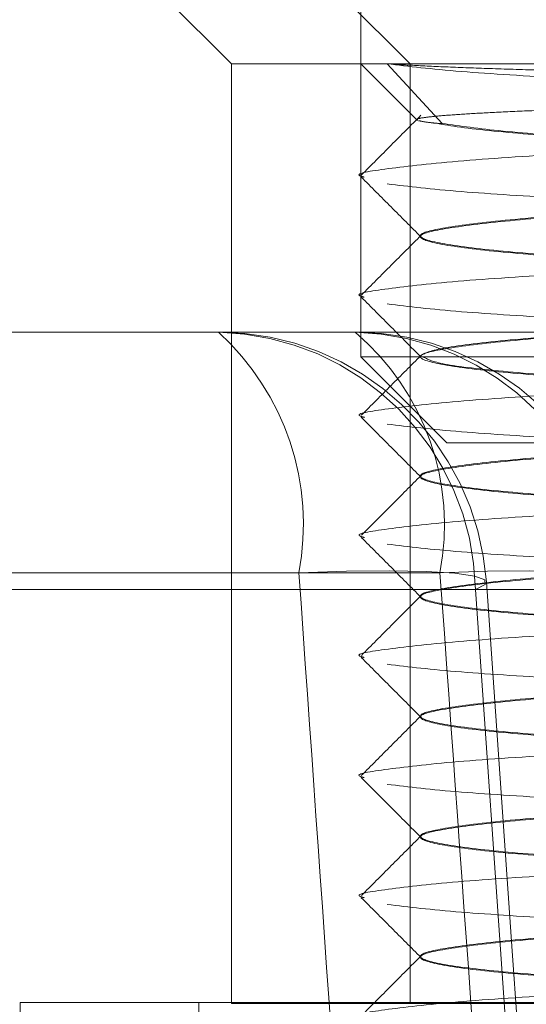
# Model space of a CAD drawing. Units: inches. Extents: x 0.3 to 10.6, y 0.4 to 8.2.
# Drawn here: x 3.8 to 3.8, y 5.4 to 5.4 of the extents above; entities that cross this region are included whole.
import ezdxf

# ---------------------------------------------------------------- set-up
doc = ezdxf.new("R2010")
doc.units = ezdxf.units.IN
doc.header["$MEASUREMENT"] = 0
doc.linetypes.add('HIDDEN', pattern=[0.07500000000000001, 0.05, -0.025])
doc.layers.add('ABOVE_GROUND', color=7, linetype='Continuous')
doc.styles.add('SLDTEXTSTYLE0', font='TXT', dxfattribs={"width": 0.605})
doc.dimstyles.new('SLDDIMSTYLE0', dxfattribs={"dimtxt": 0.08089192708333333, "dimasz": 0.06, "dimexe": 0, "dimexo": 0.0625, "dimgap": 0.02022298177083333, "dimtad": 0, "dimtih": 1, "dimtoh": 1, "dimdec": 0, "dimlfac": 50, "dimrnd": 1e-09, "dimzin": 12, "dimdsep": 46, "dimtxsty": 'SLDTEXTSTYLE0', "dimblk1": 'CLOSED', "dimblk2": 'CLOSED', "dimsah": 1, "dimcen": 0.09, "dimadec": 0, "dimazin": 3, "dimtfac": 1, "dimtmove": 0, "dimatfit": 0, "dimldrblk": 'CLOSED', "dimfxl": 0, "dimfrac": 2, "dimtolj": 1, "dimtzin": 12, "dimarcsym": 0})

# ---------------------------------------------------------------- blocks, each defined once
blk = doc.blocks.new('_CLOSED')
at = {"color": 0, "linetype": 'ByBlock', "lineweight": -2}
for p, q in [((-1, 0.166667), (0, 0)), ((-1, 0.166667), (-1, -0.166667)), ((0, 0), (-1, -0.166667)), ((0, 0), (-1, 0))]:
    blk.add_line(p, q, dxfattribs=at)
blk = doc.blocks.new('_D_16')
at = {"layer": 'ABOVE_GROUND'}
for p, q in [((3.755565496522387, 5.45194384226073), (3.755565496522387, 5.608346613542182)), ((4.220657659435459, 5.45194384226073), (4.220657659435459, 5.608346613542182)), ((3.755565496522387, 5.569346613542181), (3.630565496522387, 5.569346613542181)), ((4.220657659435459, 5.569346613542181), (3.755565496522387, 5.569346613542181)), ((4.220657659435459, 5.569346613542181), (4.345657659435459, 5.569346613542181))]:
    blk.add_line(p, q, dxfattribs=at)
at = {"layer": 'ABOVE_GROUND', "xscale": 0.06, "yscale": 0.06}
blk.add_blockref('_CLOSED', (3.755565496522387, 5.569346613542181, -0.6328641835037477), dxfattribs=at)
at = {"layer": 'ABOVE_GROUND', "xscale": 0.06, "yscale": 0.06, "rotation": 180.0000000000004}
blk.add_blockref('_CLOSED', (4.220657659435459, 5.569346613542181, -0.6328641835037477), dxfattribs=at)
at = {"layer": 'ABOVE_GROUND', "char_height": 0.08333333333333333, "attachment_point": 1, "style": 'SLDTEXTSTYLE0'}
for s, insert in [('%%c', (3.807983500375561, 5.676768925189845, -0.6328641835037476)), ('24', (3.926000477033376, 5.676768920606564, -0.6328641835037476))]:
    blk.add_mtext(s, dxfattribs=dict(at, insert=insert))

msp = doc.modelspace()

# ---------------------------------------------------------------- linework, layer by layer
at = {"color": 7, "linetype": 'HIDDEN', "lineweight": 0}
for p, q in [((3.753193378396454, 5.418437929323273), (3.753193378396454, 5.412686032318645)), ((3.749487668396455, 5.417913812318646), (3.751987668396455, 5.415413812318646)), ((3.751151771786167, 5.417913812318646), (3.753651771786167, 5.415413812318646)), ((3.751987668396455, 5.415413812318646), (3.751987668396455, 5.406663812318645)), ((3.751987669735035, 5.415413812318646), (3.753651773124751, 5.415413812318646)), ((3.751987669735035, 5.415413812318646), (3.751987669735035, 5.406673654838331)), ((3.753193378396453, 5.415413812318646), (3.753720983942943, 5.414886206772155)), ((3.753950778722988, 5.414858812318645), (3.753439487742921, 5.415413812318646)), ((3.753651771786167, 5.415413812318646), (3.753651771786167, 5.406663812318645)), ((3.753651773124751, 5.415413812318646), (3.762313190447585, 5.415413812318646)), ((3.753651773124751, 5.415413812318646), (3.753651773124751, 5.406673654838331)), ((3.753950778722988, 5.414858812318645), (3.75390951455306, 5.414858812318645)), ((3.753748378396453, 5.413813178601403), (3.753748378396453, 5.413805068365183)), ((3.753142075777165, 5.412913812318645), (3.747886956098856, 5.412913812318645)), ((3.753142075777165, 5.412913812318645), (3.765842026802412, 5.412913812318645)), ((3.753193378396454, 5.412686032318645), (3.754857481786168, 5.412686032318645)), ((3.753193378396454, 5.412686032318645), (3.753993378396455, 5.411886032318646)), ((3.753748378396453, 5.412695068365184), (3.753748378396453, 5.412686958128963)), ((3.753993378396455, 5.411886032318646), (3.755657481786168, 5.411886032318646)), ((3.753748378396453, 5.411576958128963), (3.753748378396453, 5.411568847892743)), ((3.752616643801649, 5.410675133476815), (3.747331738634048, 5.410675133476815)), ((3.748675802582434, 5.410675133476815), (3.753930922260743, 5.410675133476815)), ((3.755520898746329, 5.410518501452969), (3.743897100901175, 5.410518501452969)), ((3.754260639842069, 5.410518501452969), (3.754577560387586, 5.40599585913663)), ((3.753748378396453, 5.410458847892743), (3.753748378396453, 5.410450737656523)), ((3.753748378396453, 5.409340737656522), (3.753748378396453, 5.409332627420302)), ((3.753748378396453, 5.408222627420301), (3.753748378396453, 5.408214517184081)), ((3.753748378396453, 5.407104517184081), (3.753748378396453, 5.40709640694786)), ((3.750019165798027, 5.406673654838331), (3.751683269187743, 5.406673654838331)), ((3.750019165798027, 5.406673654838331), (3.750019165798027, 5.405413812318645)), ((3.751683269187743, 5.406673654838331), (3.764281694384593, 5.406673654838331)), ((3.751683269187743, 5.406673654838331), (3.751683269187743, 5.405413812318645)), ((3.751987668396455, 5.406663812318645), (3.753651771786167, 5.406663812318645)), ((3.753651771786167, 5.406663812318645), (3.761071273052135, 5.406663812318645))]:
    msp.add_line(p, q, dxfattribs=at)
at = {"color": 7, "linetype": 'HIDDEN', "lineweight": 0, "flags": 128}
for points in [[(3.754260639842069, 5.410518501452969), (3.754352032411081, 5.410566620954969), (3.754350078844997, 5.410608995997311), (3.754254852583263, 5.410644033595942), (3.754069933419743, 5.410670416599706), (3.753802272929296, 5.410687153205362), (3.753461933140654, 5.410693614241954), (3.75306170827954, 5.410689556822922), (3.752616643801649, 5.410675133476815)], [(3.755520898746329, 5.410518501452969), (3.755620514780646, 5.410566620954969), (3.755626960080575, 5.410608995997311), (3.755539992351138, 5.410644033595942), (3.755362880927272, 5.410670416599706), (3.755102283871331, 5.410687153205362), (3.754767997679838, 5.410693614241954), (3.754372589008625, 5.410689556822922), (3.753930922260743, 5.410675133476815)], [(3.754681048543966, 5.406066925074323), (3.754601421368645, 5.4071971506191), (3.754362775371701, 5.410589092431879)]]:
    msp.add_lwpolyline(points, dxfattribs=at)
at = {"color": 7, "linetype": 'HIDDEN', "lineweight": 0}
for centre, radius, start, end in [((3.751817698249328, 5.410470944986963), 0.002443404437051863, 1.115229558694691, 88.79862758919138), ((3.750241709735133, 5.411126115762748), 0.002417373955871324, 349.2479749574992, 47.69054889221193), ((3.751868927565222, 5.410413812318645), 0.002499999999999903, 4.020422752176513, 90), ((3.751617037177145, 5.411118109367607), 0.002355905732392533, 349.1622858726325, 49.65971804069426), ((3.753084463655807, 5.410477717049289), 0.002436776419352268, 0.9590060439774873, 88.64524337169759), ((3.753142075777165, 5.410413812318645), 0.002500000000000641, 4.107116594880843, 90)]:
    msp.add_arc(centre, radius, start, end, dxfattribs=at)
for centre, major_axis, ratio, start_param, end_param in [((3.953858620864243, 6.487579694777289), (-0.08851843099508862, 2.776830480511237), 0.09183152042451061, 1.966130200458766, 1.967897848852086), ((3.951974440043852, 6.487579694777248), (-0.09337857279807027, 2.776829289920095), 0.09130358292514117, 1.965987225852188, 1.967754874245508)]:
    msp.add_ellipse(centre, major_axis=major_axis, ratio=ratio, start_param=start_param, end_param=end_param, dxfattribs=at)
for points, knots in [([(3.753439487742921, 5.415413812318646), (3.753641545822827, 5.415389419250517), (3.754031343309086, 5.415342361708234), (3.754744667880137, 5.415299723373704), (3.755088228668051, 5.415279187336674)], [0, 0, 0, 0, 0.5183668110457039, 1, 1, 1, 1]), ([(3.753439487742921, 5.415413812318646), (3.753519188803618, 5.415408646143291), (3.753680902261163, 5.415398163973147), (3.754016898355466, 5.415382801117548), (3.754415936456267, 5.415368342666246), (3.754807047015445, 5.415356155637522), (3.755077345631242, 5.415347639640879), (3.755179979854514, 5.415344406059018)], [0, 0, 0, 0, 0.2132727774154053, 0.4327304797988724, 0.6460032617879891, 0.8655850302446342, 1, 1, 1, 1]), ([(3.758936961615369, 5.415209316348406), (3.758975241558609, 5.415206493628237), (3.759082847686089, 5.415198558872838), (3.759175676368508, 5.415186013003289), (3.759216178790566, 5.415172384023562), (3.759166612227502, 5.415157092790476), (3.759036498323304, 5.415141461810458), (3.758827901253351, 5.415125482754815), (3.758553039996511, 5.415109965172297), (3.758212927554096, 5.415094844590978), (3.757824428141599, 5.41508125656197), (3.757390316151052, 5.415066115376985), (3.756935920101474, 5.415050521718486), (3.756466133464422, 5.415034539273257), (3.756003267514134, 5.415018977907145), (3.75554787266302, 5.415003702868725), (3.75512148598167, 5.414990051706487), (3.754729716537407, 5.414975095055357), (3.754394642058813, 5.414959538000789), (3.754118121411187, 5.414943561765842), (3.753909621641188, 5.414927970009007), (3.753773496901015, 5.414912538750874), (3.753709160563717, 5.414901011683092), (3.753721468793318, 5.414893417198626), (3.753725628021779, 5.41489085085099)], [0, 0, 0, 0, 0.02718243025523192, 0.07641066855783406, 0.1270806663206729, 0.1758324373950899, 0.2260665277621166, 0.2737354835086825, 0.3227868428432467, 0.3704557889035373, 0.4195155521744581, 0.4668200798497772, 0.515572425451953, 0.5616821466348315, 0.6091290536823054, 0.6552387620242808, 0.702689880641368, 0.7485452016901603, 0.7958137493462107, 0.840364296592019, 0.8862068137572985, 0.9307573446365659, 0.976601344614763, 1, 1, 1, 1]), ([(3.759412000631526, 5.414917573671696), (3.759367333063857, 5.414896761023027), (3.759271473563993, 5.414852095727909), (3.758561852646328, 5.414781676520148), (3.757525680383334, 5.414718796846332), (3.756296721061473, 5.414642662930074), (3.755073911784355, 5.414575203270376), (3.754025994116251, 5.41450790325528), (3.753378857468121, 5.414431284323069), (3.753114135371248, 5.414388109382539), (3.753212874782299, 5.414361710165728), (3.753224161191209, 5.414358692603109)], [0, 0, 0, 0, 0.1101905478499243, 0.2364760688308885, 0.3588226266801058, 0.4862145697301342, 0.6103432037818116, 0.7344718378334917, 0.8618637808835103, 0.9842103387327131, 1, 1, 1, 1]), ([(3.753753814480685, 5.414934196524557), (3.753661187812015, 5.414841385637904), (3.753475919195984, 5.414655748555516), (3.753290599560972, 5.414470153675293), (3.753197932102016, 5.414377348582382)], [0, 0, 0, 0, 0.4999587661079504, 1, 1, 1, 1]), ([(3.753731554521446, 5.414883998803129), (3.753755602091287, 5.414878746324582), (3.753793318041734, 5.414870508393602), (3.753878605945137, 5.414861923508396), (3.75390951455306, 5.414858812318645)], [0, 0, 0, 0, 0.6375968139776644, 1, 1, 1, 1]), ([(3.75390951455306, 5.414858812318645), (3.75392299099286, 5.414856109589312), (3.754058443717159, 5.414828944250634), (3.754469963719669, 5.414777695249788), (3.755213500020851, 5.414722717703505), (3.75575543947528, 5.414682804375593), (3.755969603113306, 5.414667031426342)], [0, 0, 0, 0, 0.04073691090352995, 0.4094497985586059, 0.7666263665728281, 1, 1, 1, 1]), ([(3.753950778722988, 5.414858812318645), (3.754119894960007, 5.414834213681627), (3.75445283611135, 5.414785786051762), (3.755170702579672, 5.414734128841856), (3.755659843611701, 5.414697996070879), (3.755823189915219, 5.41468592970517)], [0, 0, 0, 0, 0.4074310959066672, 0.8021144542682302, 0.9999999999999999, 0.9999999999999999, 0.9999999999999999, 0.9999999999999999]), ([(3.758334565640155, 5.414477590961313), (3.758471474856909, 5.414461037619903), (3.758808130131881, 5.414420333496132), (3.758946408780314, 5.414364598639089), (3.758751081985594, 5.414291645942239), (3.758169205815547, 5.41421869934469), (3.757309474993817, 5.414155646562275), (3.756301528540828, 5.414079558504276), (3.755293069991428, 5.414012119427656), (3.754439698858896, 5.413944680246876), (3.753876076867222, 5.413868592505341), (3.753682450688651, 5.413805538588943), (3.753887400078566, 5.413732596312562), (3.754468655177142, 5.413659627548327), (3.755213696080524, 5.413604601094278), (3.755755495008519, 5.413564692334238), (3.755969603113306, 5.413548921190121)], [0, 0, 0, 0, 0.05047261678977634, 0.1241105097713104, 0.2001268070133411, 0.2761431042553697, 0.3497809972369035, 0.4264655212645802, 0.501179379438761, 0.5758932376129441, 0.6525777616406216, 0.7262156546221559, 0.8022319518641865, 0.8782482491062151, 0.951886142087749, 1, 1, 1, 1]), ([(3.75847473148948, 5.414467235020147), (3.758557481686104, 5.414457019059174), (3.758834836226505, 5.414422778135576), (3.758941475207658, 5.414372829601644), (3.758752422940189, 5.41429972336511), (3.758168859481617, 5.414226818054638), (3.7573095707709, 5.41416375445918), (3.756301503513562, 5.414087669335965), (3.75529307543522, 5.414020229592067), (3.754439701823815, 5.413952790178654), (3.75387605913713, 5.413876704051352), (3.75368251634848, 5.413813644053831), (3.753887145398684, 5.413740725032999), (3.754469592299948, 5.413667669775688), (3.755168861205396, 5.413616019270419), (3.755659382637474, 5.413579886000875), (3.75582318991522, 5.413567819468949)], [0, 0, 0, 0, 0.0322927065335011, 0.108235740146971, 0.1866316309429037, 0.2650275217388361, 0.3409705553523048, 0.4200555909239639, 0.4971082714526778, 0.574160951981395, 0.653245987553055, 0.729189021166525, 0.8075849119624576, 0.8859808027583901, 0.9619238363718587, 1, 1, 1, 1]), ([(3.753197561633053, 5.414359212734366), (3.753290250316831, 5.414266368947208), (3.753475611630115, 5.414080697454031), (3.75366093231007, 5.413894974418596), (3.753753584624671, 5.41380212094368)], [0, 0, 0, 0, 0.5000433053533712, 1, 1, 1, 1]), ([(3.753439487709084, 5.414295702087612), (3.753641545787847, 5.414271309018486), (3.754031343271914, 5.414224251474276), (3.754744667868291, 5.414181613138214), (3.755088228668416, 5.414161077100443)], [0, 0, 0, 0, 0.5183668110285133, 0.9999999999999999, 0.9999999999999999, 0.9999999999999999, 0.9999999999999999]), ([(3.75941225995204, 5.413799539295768), (3.759367554599134, 5.41377870158896), (3.759271675809293, 5.413734011322983), (3.758561869589297, 5.41366356635623), (3.757525674560569, 5.413600686608982), (3.756296727018412, 5.413524552620614), (3.755073894297242, 5.413457093318528), (3.754026059027223, 5.413389791939858), (3.753378612600013, 5.413313178164666), (3.753114114636855, 5.413269896093204), (3.753213552941964, 5.413243381837667), (3.753225285577926, 5.413240253444563)], [0, 0, 0, 0, 0.1102453390626383, 0.2364412538571654, 0.3587010004204367, 0.4860025522196618, 0.6100431105090605, 0.7340836687984628, 0.8613852205976783, 0.983644967160934, 1, 1, 1, 1]), ([(3.75375495774506, 5.413817170264756), (3.753662312392533, 5.41372433597331), (3.753477003916231, 5.413538649582929), (3.753291631253562, 5.413353012236231), (3.753198936033526, 5.41326018466149)], [0, 0, 0, 0, 0.4999520495602089, 1, 1, 1, 1]), ([(3.758334565640157, 5.413359480725092), (3.758471474856912, 5.413342927383682), (3.758808130131881, 5.413302223259912), (3.758946408780316, 5.413246488402867), (3.758751081985592, 5.413173535706018), (3.758169205815547, 5.41310058910847), (3.757309474993817, 5.413037536326054), (3.756301528540829, 5.412961448268054), (3.755293069991426, 5.412894009191437), (3.754439698858897, 5.412826570010656), (3.753876076867221, 5.412750482269121), (3.753682450688651, 5.412687428352723), (3.753887400078566, 5.412614486076341), (3.754468655177141, 5.412541517312107), (3.755213696080526, 5.412486490858057), (3.755755495008518, 5.412446582098019), (3.755969603113306, 5.412430810953901)], [0, 0, 0, 0, 0.0504726167895135, 0.124110509771068, 0.2001268070131198, 0.2761431042551704, 0.3497809972367238, 0.4264655212644217, 0.5011793794386232, 0.5758932376128281, 0.6525777616405253, 0.7262156546220798, 0.8022319518641317, 0.8782482491061823, 0.9518861420877365, 1, 1, 1, 1]), ([(3.758474731489482, 5.413349124783926), (3.758557481648695, 5.413338908823867), (3.758834836063707, 5.413304667903333), (3.758941477002642, 5.413254719321576), (3.758752416157359, 5.413181613294577), (3.758168884393514, 5.413108707209884), (3.75730947948362, 5.413045646452874), (3.756301856425316, 5.412969550479015), (3.75529179757318, 5.412902150570739), (3.754444527770449, 5.412834562056935), (3.753859254930658, 5.41275922255008), (3.753785669270468, 5.412716108312819), (3.753749759127196, 5.412695068365184)], [0, 0, 0, 0, 0.04432004497587232, 0.1485478730733293, 0.2561421189262681, 0.3637363647792051, 0.4679641928766616, 0.5765042537675427, 0.6822550140212218, 0.7880057742749056, 0.8965458351657879, 1, 1, 1, 1]), ([(3.753197853470057, 5.413240791417795), (3.753290564830108, 5.413147925931082), (3.753475969414175, 5.412962213123842), (3.75366133331473, 5.412776442109988), (3.753754006198979, 5.412683565688999)], [0, 0, 0, 0, 0.5000489093512853, 1, 1, 1, 1]), ([(3.753439487709084, 5.413177591851392), (3.753641545787846, 5.413153198782265), (3.754031343271913, 5.413106141238057), (3.754744667868291, 5.413063502901993), (3.755088228668416, 5.413042966864222)], [0, 0, 0, 0, 0.5183668110285136, 1, 1, 1, 1]), ([(3.759410609505165, 5.412680946246282), (3.759366144793939, 5.412660268026633), (3.759270388346517, 5.412615736693852), (3.758561763968042, 5.412545455615618), (3.757525702339036, 5.412482576536561), (3.756296725324597, 5.412406442246748), (3.755073874349757, 5.412338983458467), (3.75402614155981, 5.412271680316864), (3.753378298859364, 5.41219507315718), (3.753114085170683, 5.41215165234942), (3.753214428742373, 5.412124989018285), (3.753226742716042, 5.412121716944629)], [0, 0, 0, 0, 0.1094098505564257, 0.2356182760075859, 0.3578901430084466, 0.4852043150735971, 0.6092571703445254, 0.7333100256154573, 0.8606241976805973, 0.9828960646814424, 0.9999999999999999, 0.9999999999999999, 0.9999999999999999, 0.9999999999999999]), ([(3.753753850309533, 5.412698011719988), (3.753661209868179, 5.412605187142361), (3.753475912338605, 5.412419521307156), (3.753290567660001, 5.41223390145457), (3.753197886995147, 5.412141083190364)], [0, 0, 0, 0, 0.4999550807089171, 1, 1, 1, 1]), ([(3.753778162432247, 5.412683992965811), (3.75381413755658, 5.412663653500095), (3.753892292893811, 5.412619466361579), (3.754476253965417, 5.412549427039188), (3.755168129146104, 5.412497923594832), (3.755659199370809, 5.412461779409821), (3.755823189915218, 5.412449709232729)], [0, 0, 0, 0, 0.257881844607548, 0.560243860295819, 0.8531455479700143, 1, 1, 1, 1]), ([(3.758334565640155, 5.412241370488871), (3.75847147485691, 5.412224817147462), (3.758808130131881, 5.412184113023691), (3.758946408780316, 5.412128378166647), (3.758751081985592, 5.412055425469798), (3.758169205815547, 5.411982478872249), (3.757309474993817, 5.411919426089834), (3.756301528540828, 5.411843338031834), (3.755293069991427, 5.411775898955216), (3.754439698858896, 5.411708459774435), (3.753876076867221, 5.4116323720329), (3.753682450688651, 5.411569318116503), (3.753887400078567, 5.41149637584012), (3.754468655177142, 5.411423407075886), (3.755213696080523, 5.411368380621837), (3.755755495008518, 5.411328471861799), (3.755969603113306, 5.41131270071768)], [0, 0, 0, 0, 0.05047261678977635, 0.1241105097713105, 0.2001268070133412, 0.2761431042553707, 0.3497809972369045, 0.4264655212645804, 0.5011793794387612, 0.5758932376129453, 0.652577761640622, 0.7262156546221561, 0.8022319518641868, 0.8782482491062163, 0.9518861420877496, 1, 1, 1, 1]), ([(3.758474731489482, 5.412231014547705), (3.758557481686105, 5.412220798586732), (3.758834836226506, 5.412186557663135), (3.758941475207656, 5.412136609129203), (3.75875242294019, 5.412063502892669), (3.758168859481617, 5.411990597582196), (3.757309570770899, 5.411927533986738), (3.756301503513562, 5.411851448863523), (3.755293075435221, 5.411784009119627), (3.754439701823815, 5.411716569706212), (3.753876059137131, 5.411640483578911), (3.753682516348479, 5.41157742358139), (3.753887145398686, 5.411504504560558), (3.754469592299948, 5.411431449303246), (3.755168861205395, 5.411379798797977), (3.755659382637473, 5.411343665528434), (3.755823189915218, 5.411331598996509)], [0, 0, 0, 0, 0.03229270653329971, 0.1082357401467955, 0.1866316309427566, 0.2650275217387166, 0.340970555352212, 0.420055590923899, 0.4971082714526401, 0.5741609519813844, 0.6532459875530716, 0.7291890211665674, 0.8075849119625286, 0.8859808027584886, 0.961923836371984, 1, 1, 1, 1]), ([(3.7531982506766, 5.412122273341385), (3.753290960998233, 5.412029411415691), (3.753476363883126, 5.411843705351713), (3.753661716931431, 5.411657942319281), (3.753754384578785, 5.411565069699499)], [0, 0, 0, 0, 0.5000478913050732, 1, 1, 1, 1]), ([(3.753439487709084, 5.412059481615171), (3.753641545787846, 5.412035088546046), (3.754031343271913, 5.411988031001837), (3.754744667868291, 5.411945392665772), (3.755088228668416, 5.411924856628003)], [0, 0, 0, 0, 0.5183668110285136, 1, 1, 1, 1]), ([(3.753754544724376, 5.411580570348159), (3.753661909719328, 5.411487747635142), (3.753476623179744, 5.411302085646128), (3.753291276159368, 5.411116469287447), (3.753198594381738, 5.411023652828653)], [0, 0, 0, 0, 0.4999553947991175, 1, 1, 1, 1]), ([(3.759409875203681, 5.41156262120127), (3.759365517829047, 5.411542013940069), (3.759269815810705, 5.411497553317553), (3.758561716455284, 5.411427345158016), (3.757525715710277, 5.41136446635792), (3.756296720921479, 5.411288332009658), (3.755073878625748, 5.411220873170683), (3.754026128634131, 5.411153570290478), (3.753378346787673, 5.411076962124181), (3.753114089872084, 5.411033562570757), (3.753214294742828, 5.411006922085647), (3.753226519402392, 5.411003672035439)], [0, 0, 0, 0, 0.1090868432671969, 0.23535728075032, 0.3576892255700552, 0.4850659529715804, 0.6091797611432254, 0.7332935693148741, 0.86067029671639, 0.9830022415361089, 1, 1, 1, 1]), ([(3.758334565640155, 5.41112326025265), (3.75847147485691, 5.411106706911241), (3.758808130131881, 5.41106600278747), (3.758946408780314, 5.411010267930427), (3.758751081985594, 5.410937315233577), (3.758169205815546, 5.410864368636029), (3.757309474993818, 5.410801315853613), (3.756301528540828, 5.410725227795614), (3.755293069991428, 5.410657788718995), (3.754439698858896, 5.410590349538214), (3.753876076867221, 5.410514261796679), (3.753682450688653, 5.410451207880283), (3.753887400078566, 5.4103782656039), (3.754468655177141, 5.410305296839665), (3.755213696080525, 5.410250270385616), (3.755755495008518, 5.410210361625578), (3.755969603113306, 5.410194590481459)], [0, 0, 0, 0, 0.05047261678977548, 0.1241105097713097, 0.2001268070133405, 0.2761431042553702, 0.3497809972369036, 0.4264655212645797, 0.5011793794387606, 0.5758932376129448, 0.6525777616406214, 0.7262156546221558, 0.8022319518641865, 0.8782482491062155, 0.9518861420877498, 1, 1, 1, 1]), ([(3.758474731489482, 5.411112904311485), (3.758557481686105, 5.411102688350513), (3.758834836226506, 5.411068447426914), (3.758941475207658, 5.411018498892982), (3.758752422940188, 5.410945392656449), (3.758168859481617, 5.410872487345977), (3.7573095707709, 5.410809423750518), (3.756301503513561, 5.410733338627304), (3.75529307543522, 5.410665898883406), (3.754439701823815, 5.410598459469993), (3.75387605913713, 5.410522373342691), (3.753682516348479, 5.410459313345171), (3.753887145398684, 5.410386394324337), (3.754469592299948, 5.410313339067026), (3.755168861205395, 5.410261688561758), (3.755659382637473, 5.410225555292214), (3.755823189915218, 5.410213488760288)], [0, 0, 0, 0, 0.03229270653329902, 0.1082357401467948, 0.186631630942756, 0.265027521738716, 0.3409705553522115, 0.4200555909238986, 0.4971082714526396, 0.5741609519813841, 0.653245987553072, 0.7291890211665677, 0.8075849119625299, 0.8859808027584889, 0.961923836371984, 1, 1, 1, 1]), ([(3.753198190834794, 5.41100422347826), (3.753290886192359, 5.410911376152312), (3.753476260556017, 5.410725697878691), (3.753661582646433, 5.410539967146655), (3.753754235518211, 5.410447109972089)], [0, 0, 0, 0, 0.5000441039158562, 1, 1, 1, 1]), ([(3.753439487709084, 5.410941371378952), (3.753641545787847, 5.410916978309825), (3.754031343271914, 5.410869920765615), (3.754744667868291, 5.410827282429553), (3.755088228668416, 5.410806746391783)], [0, 0, 0, 0, 0.5183668110285162, 0.9999999999999999, 0.9999999999999999, 0.9999999999999999, 0.9999999999999999]), ([(3.759411018522735, 5.410444845425745), (3.759366494134691, 5.410424127680717), (3.759270707451359, 5.410379556959603), (3.758561789730551, 5.410309235276685), (3.757525697227289, 5.410246355993556), (3.756296718816844, 5.410170221923918), (3.755073904398415, 5.41010276247464), (3.754026026292988, 5.410035461767245), (3.753378734741181, 5.409958845424203), (3.753114125211881, 5.40991561686172), (3.753213214421426, 5.409889160073876), (3.753224723883319, 5.409886087051162)], [0, 0, 0, 0, 0.1097101863578247, 0.2360228930830391, 0.3583957887277979, 0.4858151557038323, 0.6099705111822662, 0.7341258666607046, 0.8615452336367293, 0.9839181292814725, 1, 1, 1, 1]), ([(3.753754536705932, 5.410462452617289), (3.753661884040728, 5.41036961364112), (3.753476560487955, 5.410183917429769), (3.753291182009078, 5.409998271525451), (3.753198483655754, 5.409905439446259)], [0, 0, 0, 0, 0.4999508363393343, 1, 1, 1, 1]), ([(3.758334565640155, 5.410005150016431), (3.758471474856911, 5.40998859667502), (3.75880813013188, 5.40994789255125), (3.758946408780315, 5.409892157694206), (3.758751081985592, 5.409819204997357), (3.758169205815547, 5.409746258399808), (3.757309474993817, 5.409683205617393), (3.756301528540828, 5.409607117559394), (3.755293069991427, 5.409539678482774), (3.754439698858896, 5.409472239301995), (3.753876076867222, 5.409396151560458), (3.75368245068865, 5.409333097644062), (3.753887400078567, 5.409260155367678), (3.754468655177141, 5.409187186603446), (3.755213696080525, 5.409132160149395), (3.755755495008518, 5.409092251389357), (3.755969603113306, 5.40907648024524)], [0, 0, 0, 0, 0.05047261678977544, 0.1241105097713105, 0.2001268070133412, 0.2761431042553708, 0.3497809972369047, 0.4264655212645805, 0.5011793794387613, 0.575893237612945, 0.652577761640621, 0.726215654622156, 0.8022319518641868, 0.8782482491062156, 0.9518861420877498, 1, 1, 1, 1]), ([(3.758474731489482, 5.409994794075264), (3.758557481686105, 5.409984578114292), (3.758834836226506, 5.409950337190695), (3.758941475207658, 5.409900388656761), (3.758752422940189, 5.409827282420229), (3.758168859481617, 5.409754377109756), (3.7573095707709, 5.409691313514297), (3.756301503513562, 5.409615228391083), (3.755293075435222, 5.409547788647185), (3.754439701823814, 5.409480349233772), (3.753876059137129, 5.409404263106471), (3.753682516348481, 5.409341203108948), (3.753887145398684, 5.409268284088116), (3.754469592299949, 5.409195228830805), (3.755168861205394, 5.409143578325538), (3.755659382637473, 5.409107445055994), (3.755823189915218, 5.409095378524067)], [0, 0, 0, 0, 0.03229270653329904, 0.1082357401467949, 0.1866316309427571, 0.2650275217387162, 0.3409705553522112, 0.4200555909238984, 0.4971082714526395, 0.574160951981384, 0.6532459875530718, 0.7291890211665677, 0.8075849119625299, 0.8859808027584883, 0.9619238363719842, 1, 1, 1, 1]), ([(3.753197708438953, 5.409886614018497), (3.753290393610518, 5.409793774839827), (3.753475748337205, 5.409608112124883), (3.753661058299888, 5.409422399282307), (3.753753705474893, 5.409329550684328)], [0, 0, 0, 0, 0.5000421258308887, 1, 1, 1, 1]), ([(3.753439487709084, 5.409823261142731), (3.753641545787846, 5.409798868073604), (3.754031343271913, 5.409751810529395), (3.754744667868291, 5.409709172193333), (3.755088228668416, 5.409688636155562)], [0, 0, 0, 0, 0.5183668110285142, 1, 1, 1, 1]), ([(3.759412588380281, 5.4093271944276), (3.75936783524524, 5.409306324984155), (3.759271932116566, 5.409261603091077), (3.758561890366388, 5.409191125513648), (3.757525669585279, 5.40912824562288), (3.756296725317111, 5.409052111736919), (3.755073905624134, 5.408984652176292), (3.754026014825398, 5.40891735173358), (3.753378779954788, 5.408840734431794), (3.753114129023771, 5.408797525701641), (3.753213088856087, 5.408771090208091), (3.753224515753925, 5.408768037700047)], [0, 0, 0, 0, 0.1104387511568332, 0.236663236066313, 0.3589506616160168, 0.4862810338408037, 0.6103496742833759, 0.7344183147259508, 0.8617486869507284, 0.9840361125004177, 1, 1, 1, 1]), ([(3.75375370747157, 5.409343538087239), (3.753661081832509, 5.409250728766905), (3.753475815438613, 5.409065094980486), (3.753290499487876, 5.408879502949996), (3.753197833952599, 5.40878669936358)], [0, 0, 0, 0, 0.4999592052975965, 1, 1, 1, 1]), ([(3.758474731489482, 5.408876683839044), (3.758557481686105, 5.408866467878072), (3.758834836226506, 5.408832226954475), (3.758941475207657, 5.408782278420542), (3.75875242294019, 5.408709172184007), (3.758168859481617, 5.408636266873536), (3.757309570770899, 5.408573203278078), (3.756301503513562, 5.408497118154862), (3.755293075435221, 5.408429678410965), (3.754439701823816, 5.408362238997552), (3.75387605913713, 5.408286152870251), (3.753682516348481, 5.408223092872729), (3.753887145398684, 5.408150173851896), (3.754469592299948, 5.408077118594584), (3.755168861205395, 5.408025468089317), (3.755659382637473, 5.407989334819773), (3.755823189915218, 5.407977268287848)], [0, 0, 0, 0, 0.03229270653329806, 0.1082357401467947, 0.1866316309427569, 0.2650275217387161, 0.3409705553522115, 0.4200555909238986, 0.4971082714526397, 0.5741609519813836, 0.653245987553071, 0.7291890211665676, 0.807584911962529, 0.8859808027584881, 0.961923836371984, 1, 1, 1, 1]), ([(3.753197651712927, 5.408768564429617), (3.753290354163556, 5.408675706691851), (3.753475741680597, 5.408490008629657), (3.753661090526087, 5.408304254760703), (3.753753756258536, 5.408211386535511)], [0, 0, 0, 0, 0.5000468861574718, 1, 1, 1, 1]), ([(3.758856804564986, 5.408784255759356), (3.758868707641697, 5.408780551251104), (3.758952463627771, 5.408754484482889), (3.758726679982413, 5.408701023851867), (3.75817550864356, 5.408628166478844), (3.757307730441014, 5.408565090311712), (3.756301990387223, 5.408489008665243), (3.755292947699158, 5.408421567891187), (3.754439732632779, 5.408354129163917), (3.753876068131015, 5.408278041298852), (3.753682453072563, 5.408214987414769), (3.753887399430117, 5.408142045129575), (3.75446865534645, 5.408069076367717), (3.755213696055157, 5.408014049913101), (3.755755495001333, 5.407974141153115), (3.755969603113307, 5.407958370009019)], [0, 0, 0, 0, 0.014173360079722, 0.09973083248383162, 0.1852883048879386, 0.26816884794576, 0.3544784195292129, 0.4385699774038252, 0.5226615352784416, 0.6089711068618937, 0.6918516499197156, 0.7774091223238252, 0.8629665947279315, 0.9458471377857529, 0.9999999999999999, 0.9999999999999999, 0.9999999999999999, 0.9999999999999999]), ([(3.753439487709084, 5.40870515090651), (3.753641545787846, 5.408680757837383), (3.754031343271913, 5.408633700293175), (3.754744667868291, 5.408591061957112), (3.755088228668416, 5.408570525919341)], [0, 0, 0, 0, 0.5183668110285743, 1, 1, 1, 1]), ([(3.759411443659479, 5.408208749320627), (3.759366857223028, 5.408187990493976), (3.759271038950565, 5.408143378834775), (3.758561817501768, 5.408073014925325), (3.75752568809116, 5.408010135511757), (3.756296726883867, 5.407934001359882), (3.755073881910174, 5.40786654236542), (3.754026109361347, 5.40779923991442), (3.753378421491503, 5.407722630168154), (3.753114097078753, 5.407679263784023), (3.753214085506357, 5.407652658945628), (3.753226170969188, 5.40764944325564)], [0, 0, 0, 0, 0.1098228603753457, 0.2360143038059159, 0.3582697184712421, 0.4855667597316648, 0.6096029230255328, 0.7336390863194044, 0.8609361275798169, 0.9831915422451251, 1, 1, 1, 1]), ([(3.753754953826242, 5.408226615542271), (3.753662310761372, 5.408133783312959), (3.753477007077644, 5.407948101264502), (3.753291638620128, 5.407762467659968), (3.753198945611309, 5.40766964206508)], [0, 0, 0, 0, 0.4999526345461814, 1, 1, 1, 1]), ([(3.758474731489482, 5.407758573602823), (3.758557481686105, 5.407748357641851), (3.758834836226506, 5.407714116718254), (3.758941475207658, 5.407664168184322), (3.75875242294019, 5.407591061947786), (3.758168859481617, 5.407518156637315), (3.757309570770899, 5.407455093041857), (3.756301503513562, 5.407379007918641), (3.75529307543522, 5.407311568174745), (3.754439701823815, 5.407244128761331), (3.75387605913713, 5.40716804263403), (3.753682516348479, 5.407104982636509), (3.753887145398685, 5.407032063615675), (3.754469592299948, 5.406959008358364), (3.755168861205396, 5.406907357853096), (3.755659382637473, 5.406871224583552), (3.755823189915219, 5.406859158051627)], [0, 0, 0, 0, 0.03229270653329713, 0.1082357401467916, 0.1866316309427515, 0.265027521738709, 0.3409705553522023, 0.4200555909238872, 0.497108271452626, 0.5741609519813686, 0.6532459875530539, 0.7291890211665465, 0.8075849119625064, 0.8859808027584632, 0.9619238363719566, 1, 1, 1, 1]), ([(3.753198092388998, 5.40764999289496), (3.753290806095907, 5.407557126672078), (3.753476215315316, 5.407371412450656), (3.753661579078706, 5.407185639851448), (3.753754251865427, 5.407092762666881)], [0, 0, 0, 0, 0.5000490655529541, 1, 1, 1, 1]), ([(3.758886997665709, 5.40765546206597), (3.758887457416686, 5.407655300517896), (3.758951855268494, 5.407632672292061), (3.758719325231087, 5.407582816586508), (3.75817740831271, 5.407510081304418), (3.757307204633687, 5.407446973138666), (3.756302129587491, 5.407370900265451), (3.755292910840331, 5.407303457168698), (3.754439742812211, 5.40723601906199), (3.753876065497926, 5.407159931027895), (3.753682453791073, 5.407096877188027), (3.753887399234675, 5.407023934890776), (3.754468655397479, 5.406950966132169), (3.755213696047511, 5.40689593967678), (3.755755494999167, 5.406856030916867), (3.755969603113306, 5.406840259772798)], [0, 0, 0, 0, 0.000623662150405766, 0.0873570795530891, 0.1740904969557681, 0.2581101919467778, 0.3456060457587791, 0.4308534003642459, 0.5161007549697159, 0.6035966087817181, 0.6876163037727301, 0.7743497211754107, 0.8610831385780897, 0.9451028335690993, 1, 1, 1, 1]), ([(3.753439487709084, 5.40758704067029), (3.753641545787846, 5.407562647601163), (3.754031343271913, 5.407515590056954), (3.754744667868291, 5.407472951720891), (3.755088228668416, 5.407452415683121)], [0, 0, 0, 0, 0.5183668110285813, 1, 1, 1, 1]), ([(3.759410002399918, 5.407090217465723), (3.759365626414727, 5.4070695979131), (3.759269914956261, 5.407025125042337), (3.758561724790774, 5.406954904249978), (3.757525713047933, 5.406892025408762), (3.756296723010634, 5.406815891042853), (3.755073873084538, 5.406748432314682), (3.754026149001171, 5.406681129007324), (3.753378270012612, 5.406604522457749), (3.753114082291724, 5.406561088795229), (3.753214509752237, 5.406534411645922), (3.753226877785918, 5.406531126250878)], [0, 0, 0, 0, 0.1091249186025847, 0.2353639039104799, 0.3576653775776572, 0.485010377242827, 0.6090932704250225, 0.7331761636072212, 0.8605211632723816, 0.9828226369395442, 0.9999999999999999, 0.9999999999999999, 0.9999999999999999, 0.9999999999999999]), ([(3.753753908252531, 5.407107517967533), (3.753661265918879, 5.407014691310857), (3.753475964386178, 5.406829021098551), (3.753290615341391, 5.406643397470466), (3.753197932384136, 5.406550577209067)], [0, 0, 0, 0, 0.4999544920139315, 1, 1, 1, 1])]:
    msp.add_open_spline(points, degree=3, knots=knots, dxfattribs=at)

# ---------------------------------------------------------------- dimensions: what is measured, and where the dimension line sits
at = {"layer": 'ABOVE_GROUND'}
dim = msp.add_linear_dim(base=(3.755565496522387, 5.636707722464235), p1=(4.220657659435459, 5.41294384226073), p2=(3.755565496522387, 5.41294384226073), text='%%c<>', dimstyle='SLDDIMSTYLE0', dxfattribs=at)
dim.commit()
dim.dimension.update_dxf_attribs({"geometry": '_D_16', "text_midpoint": (3.965757409424567, 5.636707722464235), "dimtype": 160})

doc.saveas('drawing.dxf')
